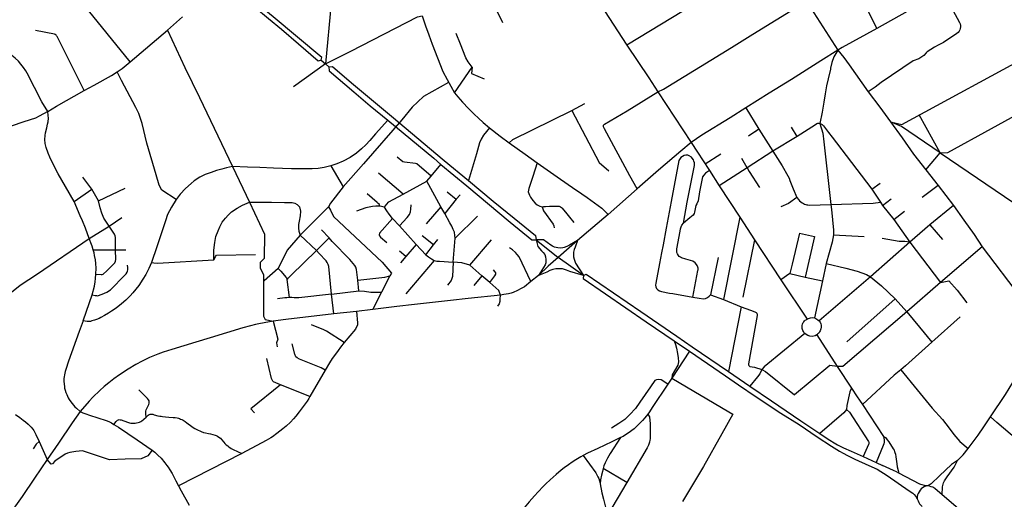
# Model space of a CAD drawing. Units: inches. Extents: x 926526 to 943137, y 6838360 to 6854495.
# Drawn here: x 931621 to 933225, y 6845378 to 6846159 of the extents above; entities that cross this region are included whole.
import ezdxf

# ---------------------------------------------------------------- set-up
doc = ezdxf.new("R2010")
doc.units = ezdxf.units.IN
doc.header["$MEASUREMENT"] = 0
doc.layers.add('VOIES_2021_SHP', color=10, linetype='Continuous')

msp = doc.modelspace()

# ---------------------------------------------------------------- linework, layer by layer
at = {"layer": 'VOIES_2021_SHP'}
for p, q in [((932953.0744, 6846271.536), (933017.3379, 6846145.1785)), ((932842.0896, 6846258.9385), (932609.8709, 6846117.9832)), ((932375.8641, 6846217.855), (932407.3234, 6846154.8786)), ((932555.8022, 6846201.1486), (932609.8709, 6846117.9832)), ((933124.7867, 6846205.6454), (933017.3379, 6846145.1785)), ((931861.2867, 6846142.1438), (931885.8892, 6846164.2663)), ((931800.6482, 6846090.8426), (931861.2867, 6846142.1438)), ((932118.7918, 6846087.2834), (932066.7506, 6846049.8778)), ((932111.8876, 6846093.3064), (932118.7918, 6846087.2834)), ((932118.7918, 6846087.2834), (932124.4134, 6846082.8639)), ((932329.272, 6846040.5053), (932357.8421, 6846082.0617)), ((932878.3501, 6846061.8638), (932841.799, 6846039.6796)), ((931913.6959, 6846032.8212), (931967.4716, 6845920.4045)), ((932660.2181, 6846042.0865), (932714.4516, 6845959.3794)), ((932841.799, 6846039.6796), (932803.7386, 6846015.672)), ((932520.2786, 6846011.7424), (932541.2648, 6846022.9454)), ((932803.7386, 6846015.672), (932824.9427, 6845980.9707)), ((932226.1808, 6846002.2371), (932312.3711, 6845930.0258)), ((933120.5381, 6845942.7268), (933086.3044, 6846004.2733)), ((932887.0561, 6845969.2965), (932877.9788, 6845984.3213)), ((932824.9427, 6845980.9707), (932808.1032, 6845969.5333)), ((932824.9427, 6845980.9707), (932818.755, 6845976.768)), ((932824.9427, 6845980.9707), (932847.8354, 6845945.2414)), ((932887.0561, 6845969.2965), (932847.8354, 6845945.2414)), ((932714.4516, 6845959.3794), (932697.5636, 6845945.283)), ((932714.4516, 6845959.3794), (932744.4924, 6845913.7539)), ((932364.6306, 6845941.1436), (932351.6044, 6845897.4209)), ((932697.5636, 6845945.283), (932661.4795, 6845914.4253)), ((932737.6076, 6845924.8871), (932762.6965, 6845941.0752)), ((932847.8354, 6845945.2414), (932805.9429, 6845918.1654)), ((933097.0327, 6845914.7738), (933120.5381, 6845942.7268)), ((933120.5381, 6845942.7268), (933255.6965, 6845850.723)), ((931967.4716, 6845920.4045), (931994.9321, 6845862.1204)), ((932127.6112, 6845921.2579), (932147.7302, 6845886.9783)), ((932291.145, 6845904.8277), (932307.0454, 6845923.804)), ((932312.3711, 6845930.0258), (932351.6044, 6845897.4209)), ((932805.9429, 6845918.1654), (932760.2176, 6845888.901)), ((932805.9429, 6845918.1654), (932796.9455, 6845933.1793)), ((931738.0488, 6845883.5197), (931723.51, 6845902.982)), ((932245.3685, 6845875.4336), (932205.069, 6845909.3197)), ((932284.0064, 6845896.4358), (932291.145, 6845904.8277)), ((932661.4795, 6845914.4253), (932626.8865, 6845883.7017)), ((932744.4924, 6845913.7539), (932760.2176, 6845888.901)), ((933097.0327, 6845914.7738), (933117.0583, 6845889.5235)), ((932245.3685, 6845875.4336), (932284.0064, 6845896.4358)), ((932307.0316, 6845854.3963), (932284.0064, 6845896.4358)), ((932760.2176, 6845888.901), (932794.0319, 6845837.6473)), ((933008.7408, 6845883.2265), (933022.6063, 6845893.306)), ((933117.0583, 6845889.5235), (933091.1695, 6845869.6047)), ((933117.0583, 6845889.5235), (933142.1516, 6845856.69)), ((931709.4673, 6845863.2795), (931738.0488, 6845883.5197)), ((931748.9838, 6845864.5658), (931738.0488, 6845883.5197)), ((931748.9838, 6845864.5658), (931792.6864, 6845885.1639)), ((931875.7421, 6845866.8469), (931852.1483, 6845881.7073)), ((932317.2566, 6845879.3023), (932331.8925, 6845867.0376)), ((932338.3991, 6845874.2965), (932331.8925, 6845867.0376)), ((932626.8865, 6845883.7017), (932579.2722, 6845842.3595)), ((933008.7408, 6845883.2265), (933022.9608, 6845862.0177)), ((931875.7421, 6845866.8469), (931867.8046, 6845854.0675)), ((931994.9321, 6845862.1204), (932019.4315, 6845810.217)), ((932123.6383, 6845854.6522), (932077.7605, 6845808.3321)), ((932215.2276, 6845854.3005), (932207.5142, 6845855.7229)), ((932307.0316, 6845854.3963), (932282.9429, 6845827.0394)), ((932313.2271, 6845843.8217), (932307.0316, 6845854.3963)), ((932331.8925, 6845867.0376), (932313.2271, 6845843.8217)), ((933022.9608, 6845862.0177), (933026.4418, 6845856.5813)), ((933026.4418, 6845856.5813), (933040.3187, 6845867.7205)), ((933026.4418, 6845856.5813), (933044.5382, 6845834.1711)), ((933142.1516, 6845856.69), (933103.3436, 6845825.4318)), ((932329.952, 6845803.5095), (932366.482, 6845839.6015)), ((932579.2722, 6845842.3595), (932529.4738, 6845799.661)), ((933044.5382, 6845834.1711), (933061.9705, 6845847.7417)), ((931734.0051, 6845802.8172), (931766.479, 6845823.3456)), ((931766.479, 6845823.3456), (931787.1244, 6845837.2719)), ((932239.6446, 6845823.6541), (932227.9771, 6845835.8171)), ((932266.7432, 6845793.189), (932239.6446, 6845823.6541)), ((932794.0319, 6845837.6473), (932767.3333, 6845703.9273)), ((932794.0319, 6845837.6473), (932818.0142, 6845800.9666)), ((933044.5382, 6845834.1711), (933070.9856, 6845797.084)), ((933103.3436, 6845825.4318), (933070.9856, 6845797.084)), ((933103.3436, 6845825.4318), (933124.244, 6845801.5818)), ((932077.7605, 6845808.3321), (932104.0315, 6845783.6849)), ((932124.877, 6845804.1578), (932112.3664, 6845816.9497)), ((932294.9715, 6845792.5865), (932276.5658, 6845807.6012)), ((932890.9449, 6845811.729), (932915.4453, 6845806.4373)), ((932915.4453, 6845806.4373), (932900.6022, 6845740.1855)), ((932946.2475, 6845809.0898), (932996.5909, 6845806.5503)), ((932124.877, 6845804.1578), (932104.0315, 6845783.6849)), ((932266.7432, 6845793.189), (932249.5176, 6845773.7071)), ((932266.7432, 6845793.189), (932282.131, 6845776.457)), ((932282.131, 6845776.457), (932294.9715, 6845792.5865)), ((932294.9715, 6845792.5865), (932301.8047, 6845801.4017)), ((932327.0677, 6845764.7973), (932329.952, 6845803.5095)), ((932354.2872, 6845759.6264), (932389.3121, 6845800.8136)), ((932462.2588, 6845800.8315), (932498.1962, 6845772.2912)), ((932529.4738, 6845799.661), (932498.1962, 6845772.2912)), ((932818.0142, 6845800.9666), (932798.9644, 6845707.3774)), ((932818.0142, 6845800.9666), (932860.6765, 6845735.7405)), ((933070.9856, 6845797.084), (933006.5244, 6845740.8253)), ((933070.9856, 6845797.084), (933120.7444, 6845731.6217)), ((933188.8746, 6845789.7106), (933120.7444, 6845731.6217)), ((931740.518, 6845784.5306), (931776.7724, 6845784.6321)), ((931776.7724, 6845784.6321), (931793.5407, 6845784.7624)), ((932249.5176, 6845773.7071), (932239.2244, 6845782.5659)), ((932249.5176, 6845773.7071), (932240.9977, 6845763.3003)), ((932295.9776, 6845767.0502), (932249.756, 6845712.9053)), ((932373.3464, 6845742.1551), (932354.2872, 6845759.6264)), ((932539.0646, 6845742.9882), (932498.1962, 6845772.2912)), ((932758.6848, 6845772.008), (932746.3297, 6845711.6212)), ((932934.6878, 6845762.2821), (932928.5294, 6845734.0635)), ((932373.3464, 6845742.1551), (932360.6003, 6845726.4346)), ((932386.3816, 6845731.6673), (932373.3464, 6845742.1551)), ((932465.7169, 6845742.8647), (932453.4025, 6845732.9085)), ((932875.2815, 6845746.1122), (932860.6765, 6845735.7405)), ((932875.2815, 6845746.1122), (932900.6022, 6845740.1855)), ((932860.6765, 6845735.7405), (932903.4529, 6845671.7431)), ((932900.6022, 6845740.1855), (932928.5294, 6845734.0635)), ((932928.5294, 6845734.0635), (932915.383, 6845673.8248)), ((933006.5244, 6845740.8253), (932922.9781, 6845668.8342)), ((933120.7444, 6845731.6217), (933065.8506, 6845683.6791)), ((932128.8822, 6845712.3211), (932075.7071, 6845706.2522)), ((932132.3972, 6845680.1791), (932128.8822, 6845712.3211)), ((932746.3297, 6845711.6212), (932767.3333, 6845703.9273)), ((932767.3333, 6845703.9273), (932795.8507, 6845692.0536)), ((933047.1488, 6845704.636), (932967.9564, 6845634.9478)), ((933047.1488, 6845704.636), (933065.8506, 6845683.6791)), ((932169.2665, 6845684.4932), (932132.3972, 6845680.1791)), ((932795.8507, 6845692.0536), (932775.6619, 6845586.3988)), ((933153.0794, 6845675.7648), (933106.9038, 6845634.3375)), ((932919.1066, 6845646.2397), (932952.7198, 6845594.8984)), ((932686.914, 6845636.3517), (932711.6589, 6845619.5193)), ((932711.6589, 6845619.5193), (932682.9564, 6845575.8749)), ((932711.6589, 6845619.5193), (932770.6657, 6845579.2037)), ((932716.4269, 6845626.8769), (932775.6619, 6845586.3988)), ((932118.2123, 6845588.9474), (932093.2056, 6845545.8831)), ((932775.6619, 6845586.3988), (932793.0911, 6845574.504)), ((932952.7198, 6845594.8984), (932975.5745, 6845559.3595)), ((932682.9564, 6845575.8749), (932676.5221, 6845566.0257)), ((932682.9564, 6845575.8749), (932775.7516, 6845521.0795)), ((932770.6657, 6845579.2037), (932791.6359, 6845564.6714)), ((932793.0911, 6845574.504), (932810.3614, 6845562.7109)), ((932093.2056, 6845545.8831), (932045.5461, 6845564.7006)), ((932993.847, 6845532.8683), (933028.1813, 6845480.7093)), ((931652.2738, 6845472.6517), (931665.3267, 6845443.2771)), ((931982.3819, 6845453.0676), (931879.3565, 6845400.3412)), ((932994.6056, 6845447.8753), (933016.0175, 6845438.1674)), ((933016.0175, 6845438.1674), (933026.2468, 6845433.6185)), ((932609.8676, 6845405.8491), (932571.3693, 6845428.6478)), ((932609.8676, 6845405.8491), (932578.3416, 6845352.4867))]:
    msp.add_line(p, q, dxfattribs=at)
for points in [[(932152.88, 6846435.7979), (932134.9968, 6846259.7498), (932128.2106, 6846186.2553), (932118.7918, 6846087.2834)], [(932111.8876, 6846093.3064), (932112.978, 6846098.0239), (932033.4118, 6846164.2252), (931997.8471, 6846193.9813), (931965.2759, 6846222.2455), (931953.7019, 6846226.3488)], [(932111.8876, 6846093.3064), (932106.8699, 6846091.5705), (932075.0558, 6846119.5766), (932047.1661, 6846143.3914), (932026.1975, 6846160.9031), (931981.4555, 6846198.2162), (931959.8287, 6846215.8849), (931953.7019, 6846226.3488)], [(931800.6482, 6846090.8426), (931725.7615, 6846183.229), (931718.9953, 6846192.7999)], [(933124.7867, 6846205.6454), (933128.3353, 6846199.9884), (933133.972, 6846187.65), (933151.6583, 6846154.966), (933152.6747, 6846152.7854), (933153.3665, 6846150.1685), (933153.5588, 6846147.5869), (933153.0626, 6846145.1326), (933152.5704, 6846143.0582), (933151.3145, 6846140.6221), (933149.7847, 6846138.7489), (933147.6861, 6846136.9717), (933125.8047, 6846122.4789), (933117.0686, 6846118.0334), (933111.086, 6846114.8882), (933099.2065, 6846107.2769), (933097.5777, 6846105.4947), (933093.8523, 6846101.1954), (933085.766, 6846095.8031), (933076.5582, 6846092.1225), (933024.1531, 6846057.1807), (933014.4329, 6846049.5363), (933003.014, 6846041.9801)], [(932660.2181, 6846042.0865), (932669.6994, 6846046.0942), (932780.4484, 6846114.1347), (932815.2733, 6846135.7074), (932891.3736, 6846182.7331), (932901.0726, 6846189.3379)], [(932901.0726, 6846189.3379), (932904.6344, 6846185.8303), (932953.8271, 6846109.5059)], [(932118.7918, 6846087.2834), (932160.3072, 6846108.0948), (932268.7571, 6846164.0625), (932276.2329, 6846165.6621)], [(932276.2329, 6846165.6621), (932281.9052, 6846149.1742), (932287.2775, 6846134.5491), (932292.6242, 6846119.4044), (932301.4246, 6846097.1939), (932310.2249, 6846074.9835), (932316.904, 6846061.9441), (932329.272, 6846040.5053)], [(933017.3379, 6846145.1785), (932960.6122, 6846113.8324), (932953.8271, 6846109.5059)], [(931725.8497, 6846043.9623), (931689.3761, 6846116.7505), (931681.6091, 6846131.8411), (931680.7649, 6846133.2999), (931679.9261, 6846134.3287), (931678.7474, 6846135.3611), (931677.3833, 6846135.8956), (931646.6921, 6846141.7935)], [(931861.2867, 6846142.1438), (931889.8248, 6846081.7785), (931913.6959, 6846032.8212)], [(932357.8421, 6846082.0617), (932351.5564, 6846090.7576), (932347.248, 6846097.3626), (932338.6865, 6846119.4706), (932331.8536, 6846136.8108)], [(931666.2643, 6846009.7568), (931656.7476, 6846025.7759), (931632.7131, 6846072.5553), (931630.5741, 6846076.3476), (931627.1417, 6846081.6734), (931622.6718, 6846087.2004), (931618.6505, 6846091.6827), (931613.0468, 6846096.8418), (931607.9928, 6846101.0552), (931602.366, 6846104.9848), (931594.4227, 6846109.2092), (931582.1662, 6846114.9295)], [(932609.8709, 6846117.9832), (932645.4125, 6846064.6314), (932660.2181, 6846042.0865)], [(932953.8271, 6846109.5059), (932926.0056, 6846092.1074), (932878.3501, 6846061.8638)], [(932953.8271, 6846109.5059), (932946.8824, 6846098.6923), (932943.8551, 6846089.5664), (932941.7969, 6846080.37), (932941.5278, 6846078.5832), (932937.7104, 6846062.9069), (932935.2306, 6846051.6955), (932932.7317, 6846038.6945), (932930.4866, 6846025.121), (932929.0089, 6846015.0486), (932927.9828, 6846008.8707), (932924.1332, 6845990.1852)], [(932953.8271, 6846109.5059), (932963.4073, 6846097.5653), (932971.8996, 6846085.8062), (933003.014, 6846041.9801)], [(933039.2735, 6845993.1197), (933057.6125, 6845988.6838), (933279.8923, 6846109.4494)], [(931779.7255, 6846074.3597), (931787.4319, 6846079.7561), (931800.6482, 6846090.8426)], [(932124.4134, 6846082.8639), (932130.4728, 6846082.909), (932161.1754, 6846056.6145), (932226.1808, 6846002.2371)], [(932124.4134, 6846082.8639), (932125.1086, 6846075.8877), (932164.8875, 6846041.9372), (932191.8386, 6846019.1723), (932220.4326, 6845995.7699)], [(932357.8421, 6846082.0617), (932356.9744, 6846072.0028), (932377.1849, 6846063.0577)], [(931725.8497, 6846043.9623), (931741.909, 6846052.5687), (931770.1216, 6846068.2337), (931779.7255, 6846074.3597)], [(931852.1483, 6845881.7073), (931847.719, 6845890.0932), (931843.146, 6845906.5394), (931827.7757, 6845958.515), (931820.3668, 6845990.2288), (931814.7936, 6846006.6457), (931810.0772, 6846016.2345), (931786.3737, 6846060.3109), (931779.7255, 6846074.3597)], [(932319.5199, 6846056.9469), (932278.494, 6846034.2307), (932260.1534, 6846017.0603), (932243.3529, 6845996.1941), (932181.0162, 6845924.5049), (932147.7302, 6845886.9783)], [(931666.2643, 6846009.7568), (931680.6782, 6846018.7707), (931725.8497, 6846043.9623)], [(932329.272, 6846040.5053), (932334.446, 6846033.511), (932342.0814, 6846024.8107), (932351.7802, 6846014.5985), (932360.9019, 6846005.5823), (932367.9117, 6845999.1582), (932375.932, 6845991.8535), (932386.1466, 6845983.1255)], [(932573.5578, 6845989.255), (932610.5554, 6846011.1245), (932660.2181, 6846042.0865)], [(933003.014, 6846041.9801), (933021.8391, 6846016.6626), (933039.2735, 6845993.1197)], [(932803.7386, 6846015.672), (932778.1428, 6845999.7693), (932732.254, 6845971.1064), (932723.2354, 6845965.4841), (932714.4516, 6845959.3794)], [(933120.5381, 6845942.7268), (933132.5214, 6845943.2382), (933274.9024, 6846021.1645)], [(931666.2643, 6846009.7568), (931652.1646, 6846002.0792), (931646.3905, 6845998.7916), (931627.5108, 6845992.895), (931587.0941, 6845979.4404), (931525.2481, 6845959.1466), (931482.4703, 6845944.6074), (931468.3441, 6845939.1197), (931458.5705, 6845934.8752)], [(931709.4673, 6845863.2795), (931695.2632, 6845887.8574), (931683.3631, 6845908.1813), (931675.456, 6845924.1832), (931670.0192, 6845935.5995), (931667.3104, 6845942.1974), (931663.6162, 6845951.0754), (931661.9271, 6845957.6623), (931661.4801, 6845964.4759), (931662.065, 6845970.5386), (931662.6422, 6845974.9617), (931664.972, 6845983.3852), (931666.0439, 6845989.1827), (931666.9971, 6845993.2318), (931667.6166, 6845998.7942), (931667.2883, 6846003.6169), (931666.2643, 6846009.7568)], [(932418.2716, 6845958.9553), (932424.3086, 6845964.3797), (932520.2786, 6846011.7424)], [(932520.2786, 6846011.7424), (932564.8326, 6845927.0495), (932580.3448, 6845913.5255)], [(932220.4326, 6845995.7699), (932200.5082, 6845973.5573), (932191.0426, 6845962.6107), (932184.4587, 6845955.5925), (932177.6819, 6845949.2463), (932169.3854, 6845941.9665), (932159.1126, 6845934.9978), (932147.4293, 6845928.8841), (932137.4647, 6845924.5517), (932127.6112, 6845921.2579)], [(932220.4326, 6845995.7699), (932295.4634, 6845933.6864), (932307.0454, 6845923.804)], [(932386.1466, 6845983.1255), (932376.4528, 6845971.4115), (932372.2706, 6845964.5975), (932369.5469, 6845958.6078), (932364.6306, 6845941.1436)], [(932386.1466, 6845983.1255), (932403.3123, 6845969.9638), (932418.2716, 6845958.9553)], [(932626.8865, 6845883.7017), (932614.5356, 6845904.8604), (932573.3436, 6845981.3987), (932571.8334, 6845985.0843), (932571.8111, 6845987.674), (932573.5578, 6845989.255)], [(932924.1332, 6845990.1852), (932922.7353, 6845990.3602), (932921.4953, 6845990.3335), (932920.4537, 6845990.1647), (932919.3287, 6845989.6868), (932917.1747, 6845988.3402), (932887.0561, 6845969.2965)], [(932924.1332, 6845990.1852), (932925.0912, 6845990.015), (932925.9983, 6845989.7553), (932926.9634, 6845989.315), (932927.8674, 6845988.7754), (932928.473, 6845988.379), (932929.3455, 6845987.6898), (932930.473, 6845986.5479), (932938.3773, 6845975.8849), (932944.3446, 6845968.2823), (932967.3655, 6845937.9807), (933008.7408, 6845883.2265)], [(932924.1332, 6845990.1852), (932929.1856, 6845974.6438), (932930.9223, 6845960.3676), (932940.5658, 6845873.1895), (932942.1993, 6845858.6245)], [(933039.2735, 6845993.1197), (933058.1675, 6845966.7716), (933077.0815, 6845940.4234), (933097.0327, 6845914.7738)], [(933120.5381, 6845942.7268), (933057.4207, 6845985.7163), (933039.2735, 6845993.1197)], [(932418.2716, 6845958.9553), (932444.2489, 6845940.4901), (932463.8157, 6845926.5327)], [(932291.145, 6845904.8277), (932267.8296, 6845924.4543), (932265.3791, 6845925.3004), (932247.3521, 6845927.1333), (932244.6317, 6845927.9823), (932235.7039, 6845935.4967)], [(932709.4615, 6845938.6777), (932705.969, 6845938.5718), (932703.3232, 6845938.1485), (932700.4657, 6845936.4552), (932697.6081, 6845935.0793), (932694.7506, 6845930.1051), (932682.1699, 6845863.5124), (932673.9149, 6845819.9886), (932668.7563, 6845792.9787), (932666.084, 6845779.6597), (932662.7793, 6845762.3682), (932657.0699, 6845730.605), (932656.6328, 6845727.1403), (932657.0722, 6845724.2961), (932658.1836, 6845721.6447), (932660.2396, 6845719.443), (932662.8606, 6845717.7152), (932666.3475, 6845716.548), (932679.4386, 6845714.0881), (932684.6033, 6845713.6828), (932717.4135, 6845707.742)], [(932702.2245, 6845827.9036), (932708.1088, 6845861.9945), (932719.8901, 6845922.0176), (932719.7849, 6845926.198), (932719.1523, 6845928.7444), (932718.2388, 6845931.2037), (932716.4458, 6845933.6925), (932714.9183, 6845935.7585), (932711.602, 6845937.9137), (932709.4615, 6845938.6777)], [(932847.8354, 6845945.2414), (932862.6257, 6845921.267), (932872.1484, 6845904.8977), (932874.0904, 6845901.3875), (932875.5704, 6845897.6823), (932880.8051, 6845884.2185), (932886.9878, 6845869.6548)], [(931967.4716, 6845920.4045), (931957.7366, 6845918.1233), (931949.7991, 6845915.8214), (931941.4647, 6845913.6783), (931932.5747, 6845910.7414), (931923.0497, 6845907.4076), (931914.3978, 6845902.8039), (931905.1903, 6845896.7714), (931900.1103, 6845892.8026), (931890.8234, 6845884.5476), (931881.9334, 6845875.1019), (931875.7421, 6845866.8469)], [(932127.6112, 6845921.2579), (932116.7262, 6845918.735), (932106.9809, 6845917.1398), (932097.4347, 6845916.3922), (932063.5326, 6845916.5456), (932034.0172, 6845917.4018), (932012.1555, 6845918.7359), (931991.9373, 6845919.4924), (931967.4716, 6845920.4045)], [(932307.0454, 6845923.804), (932349.1921, 6845888.7583), (932419.6269, 6845829.7735), (932454.9105, 6845800.8603), (932462.2588, 6845800.8315)], [(932463.8157, 6845926.5327), (932456.4683, 6845904.2554), (932450.3157, 6845884.3149), (932449.3306, 6845879.1563), (932451.0402, 6845873.549), (932453.0931, 6845870.1176), (932456.8692, 6845865.158), (932460.6483, 6845860.4683), (932463.8979, 6845857.6939), (932467.9762, 6845855.7405), (932471.7754, 6845854.8)], [(932463.8157, 6845926.5327), (932501.7621, 6845899.7905), (932521.2599, 6845885.9239), (932536.768, 6845875.7494), (932545.014, 6845869.922), (932569.0352, 6845852.7275), (932579.2722, 6845842.3595)], [(932805.9429, 6845918.1654), (932809.3801, 6845912.3696), (932826.0452, 6845886.0855)], [(932744.4924, 6845913.7539), (932737.9307, 6845909.3088), (932735.1791, 6845906.3455), (932733.0624, 6845903.3822), (932728.4057, 6845879.2521), (932726.0774, 6845864.2238), (932723.9607, 6845859.7787), (932722.2674, 6845857.0271), (932720.1507, 6845846.0204), (932719.304, 6845843.6921), (932717.8224, 6845841.152), (932712.319, 6845836.4954), (932702.2245, 6845827.9036)], [(932147.7302, 6845886.9783), (932127.0295, 6845860.4248), (932123.6383, 6845854.6522)], [(932351.6044, 6845897.4209), (932391.9992, 6845864.0337), (932426.5034, 6845836.0987), (932461.003, 6845807.7338), (932462.2588, 6845800.8315)], [(932207.5142, 6845855.7229), (932206.7107, 6845858.1811), (932204.8218, 6845860.111), (932203.1998, 6845861.7681), (932186.9411, 6845875.6099)], [(932215.2276, 6845854.3005), (932218.2031, 6845858.5978), (932222.0658, 6845862.6557), (932245.3685, 6845875.4336)], [(931734.0051, 6845802.8172), (931727.6294, 6845819.9125), (931723.2095, 6845831.9778), (931719.4684, 6845840.2164), (931709.4673, 6845863.2795)], [(931766.479, 6845823.3456), (931757.8687, 6845836.2356), (931754.5058, 6845844.3102), (931751.5311, 6845853.1605), (931748.9838, 6845864.5658)], [(931867.8046, 6845854.0675), (931861.3919, 6845842.0552), (931858.0943, 6845831.9623), (931844.3208, 6845789.3874), (931835.5821, 6845764.1555)], [(931936.8789, 6845768.4091), (931936.8668, 6845784.0865), (931938.3711, 6845796.6482), (931940.3859, 6845806.4648), (931943.7615, 6845815.4471), (931946.841, 6845821.9829), (931950.7518, 6845829.5897), (931955.7406, 6845836.1051), (931960.4419, 6845840.9738), (931965.9689, 6845846.3836), (931974.7806, 6845852.2981), (931983.5807, 6845857.123), (931994.9321, 6845862.1204)], [(931994.9321, 6845862.1204), (932010.9711, 6845862.2985), (932030.6582, 6845862.3675), (932051.9788, 6845861.859), (932064.5421, 6845861.4544), (932069.1819, 6845860.5849), (932072.9902, 6845858.6244), (932076.5052, 6845854.4874), (932078.0716, 6845847.6419), (932077.7125, 6845840.257), (932075.9764, 6845831.2572), (932075.0981, 6845825.7976), (932074.7667, 6845820.0621), (932075.5308, 6845814.8549), (932077.7605, 6845808.3321)], [(932123.6383, 6845854.6522), (932127.0285, 6845849.1268), (932131.8059, 6845838.7075), (932211.4057, 6845764.4673), (932226.2123, 6845746.6817), (932223.7952, 6845742.2384)], [(932207.5142, 6845855.7229), (932200.9461, 6845855.7833), (932195.469, 6845855.0222), (932187.2567, 6845853.7404), (932184.5088, 6845852.95), (932169.4119, 6845847.3828)], [(932227.9771, 6845835.8171), (932222.6891, 6845842.4426), (932218.9189, 6845847.952), (932215.2276, 6845854.3005)], [(932239.6446, 6845823.6541), (932252.1605, 6845837.4775), (932255.7621, 6845842.358), (932257.1756, 6845846.4422), (932258.0452, 6845851.082), (932258.3986, 6845857.937)], [(932471.7754, 6845854.8), (932474.2383, 6845855.1135), (932477.2401, 6845855.3313), (932483.7527, 6845855.6814), (932489.9244, 6845855.9452), (932495.8534, 6845855.9616), (932497.7711, 6845855.7811), (932499.7687, 6845855.5897), (932501.681, 6845854.8993), (932503.4171, 6845853.6309), (932504.406, 6845852.6205), (932511.8154, 6845843.3627), (932516.1761, 6845837.8969), (932523.2301, 6845829.0628)], [(932471.7754, 6845854.8), (932474.1853, 6845848.2953), (932489.809, 6845826.5216), (932490.8666, 6845823.5108), (932491.6512, 6845820.2229)], [(932886.9878, 6845869.6548), (932872.9883, 6845860.1266), (932860.8837, 6845854.8273)], [(932886.9878, 6845869.6548), (932889.4658, 6845866.7087), (932891.2934, 6845864.6495), (932893.125, 6845862.9701), (932895.3165, 6845861.2769), (932897.4117, 6845859.9347), (932899.3404, 6845858.9142), (932901.1931, 6845858.2644), (932902.9081, 6845857.8261), (932904.4758, 6845857.6393), (932907.2933, 6845857.4591), (932942.1993, 6845858.6245)], [(932942.1993, 6845858.6245), (933010.9287, 6845860.687), (933022.9608, 6845862.0177)], [(932942.1993, 6845858.6245), (932943.339, 6845850.2138), (932946.3786, 6845816.6571), (932946.4321, 6845813.2571), (932946.2475, 6845809.0898)], [(933142.1516, 6845856.69), (933158.6511, 6845832.6873), (933175.5792, 6845809.4898), (933188.8746, 6845789.7106)], [(932329.952, 6845803.5095), (932329.7624, 6845808.2107), (932328.9954, 6845813.1381), (932327.1258, 6845817.8073), (932324.4552, 6845823.305), (932321.4821, 6845828.5659), (932313.2271, 6845843.8217)], [(931776.7724, 6845784.6321), (931776.9967, 6845798.1073), (931776.8963, 6845804.6073), (931776.4072, 6845807.482), (931775.2655, 6845810.1038), (931766.479, 6845823.3456)], [(932227.9771, 6845835.8171), (932207.0326, 6845811.6958), (932206.1864, 6845809.2453), (932206.7187, 6845807.5999), (932208.6018, 6845805.1202), (932218.6484, 6845796.574)], [(932717.4135, 6845707.742), (932725.604, 6845750.8365), (932725.839, 6845752.2437), (932725.8937, 6845753.6129), (932725.7784, 6845754.9839), (932725.3665, 6845756.668), (932724.4518, 6845759.0074), (932723.35, 6845760.6889), (932720.9318, 6845763.6143), (932717.5188, 6845766.0705), (932713.632, 6845767.232), (932706.1654, 6845769.2917), (932699.1098, 6845771.447), (932697.0416, 6845772.509), (932695.2855, 6845773.7776), (932693.7405, 6845775.1439), (932692.11, 6845777.8709), (932691.2948, 6845780.1692), (932691.015, 6845782.9818), (932691.1673, 6845785.9996), (932696.4574, 6845815.0177), (932697.1359, 6845818.6198), (932698.4453, 6845822.3151), (932699.64, 6845824.6419), (932702.2245, 6845827.9036)], [(932019.4315, 6845810.217), (932019.1585, 6845770.7369), (932012.4257, 6845763.8203), (932012.2217, 6845755.044), (932018.0652, 6845744.2733), (932017.8877, 6845676.3672), (932020.7231, 6845671.3177), (932033.8428, 6845668.7175)], [(932077.7605, 6845808.3321), (932056.5159, 6845784.2041), (932041.5964, 6845754.1293), (932018.8858, 6845734.0763)], [(932890.9449, 6845811.729), (932879.2303, 6845761.3345), (932875.2815, 6845746.1122)], [(932946.2475, 6845809.0898), (932944.5596, 6845797.13), (932934.6878, 6845762.2821)], [(931526.2352, 6845621.8255), (931534.0493, 6845627.9507), (931546.1429, 6845641.5687), (931555.6722, 6845656.6039), (931560.5574, 6845666.5098), (931570.2617, 6845680.1534), (931578.9422, 6845690.6186), (931591.2207, 6845702.8349), (931621.3179, 6845727.368), (931649.6102, 6845745.8116), (931734.0051, 6845802.8172)], [(931740.518, 6845784.5306), (931738.584, 6845790.6603), (931737.4946, 6845793.4915), (931734.0051, 6845802.8172)], [(932128.8822, 6845712.3211), (932173.1318, 6845717.7158), (932171.4098, 6845735.2312), (932169.3493, 6845752.8802), (932168.0582, 6845756.4834), (932166.578, 6845759.2387), (932158.4656, 6845769.144), (932129.6918, 6845798.1573), (932124.877, 6845804.1578)], [(932529.4738, 6845799.661), (932516.3046, 6845792.0436), (932512.2622, 6845789.8873), (932507.6972, 6845788.4065), (932505.3126, 6845787.9422), (932502.0895, 6845787.5968), (932497.453, 6845787.8365), (932491.9576, 6845789.1051), (932488.4548, 6845790.6524), (932485.9538, 6845792.3789), (932473.9366, 6845800.8263), (932462.2588, 6845800.8315)], [(932462.2588, 6845800.8315), (932464.6801, 6845789.7975), (932470.7475, 6845783.1336), (932473.4477, 6845780.3952), (932476.0692, 6845776.8477), (932477.5479, 6845773.0225), (932477.963, 6845768.8388), (932477.7781, 6845763.7117), (932476.7115, 6845760.2837), (932465.7169, 6845742.8647)], [(932529.4738, 6845799.661), (932525.4891, 6845788.8957), (932524.2192, 6845785.1499), (932523.135, 6845781.0023), (932522.9667, 6845777.4347), (932523.1836, 6845773.4131), (932523.9795, 6845769.3153), (932526.18, 6845762.8628), (932539.0646, 6845742.9882)], [(933070.9856, 6845797.084), (933062.6911, 6845798.3827), (933053.2427, 6845798.374), (933026.0572, 6845802.9848)], [(933188.8746, 6845789.7106), (933252.2922, 6845705.7251), (933284.6215, 6845661.4661), (933293.4621, 6845649.5534)], [(931744.9549, 6845745.1101), (931745.1781, 6845754.746), (931744.6815, 6845762.5199), (931743.9949, 6845768.4262), (931742.8272, 6845775.1576), (931741.8356, 6845779.6574), (931740.518, 6845784.5306)], [(931744.9549, 6845745.1101), (931753.2944, 6845744.2708), (931755.1157, 6845744.4213), (931756.5397, 6845744.826), (931762.697, 6845750.279), (931768.1742, 6845755.7094), (931775.5486, 6845763.7189), (931776.9941, 6845766.123), (931777.262, 6845768.7297), (931776.7724, 6845784.6321)], [(931936.8789, 6845768.4091), (931939.0386, 6845772.1553), (931939.606, 6845773.789), (931941.266, 6845775.6808), (932004.7104, 6845777.1906)], [(932060.4105, 6845707.236), (932056.6249, 6845736.5113), (932058.8335, 6845739.2172), (932062.9861, 6845743.272), (932104.0315, 6845783.6849)], [(932128.8822, 6845712.3211), (932124.2573, 6845757.5127), (932123.342, 6845760.7319), (932121.8669, 6845763.9672), (932119.7269, 6845766.7296), (932108.4247, 6845778.4587), (932104.0315, 6845783.6849)], [(932282.131, 6845776.457), (932286.7345, 6845773.1282), (932291.3509, 6845770.0793), (932295.9776, 6845767.0502)], [(932453.4025, 6845732.9085), (932434.1881, 6845773.2273), (932431.2818, 6845777.2478), (932428.4955, 6845780.3471), (932423.7802, 6845784.437), (932418.5303, 6845788.0826)], [(931835.5821, 6845764.1555), (931831.1954, 6845754.1143), (931826.0418, 6845744.3612), (931821.2907, 6845736.7035), (931814.5727, 6845726.5073), (931809.8906, 6845720.6285), (931804.9687, 6845714.7623), (931800.5254, 6845709.7108), (931793.3414, 6845702.6791), (931786.7994, 6845696.7802), (931780.6787, 6845691.9367), (931776.2463, 6845688.8347), (931770.0927, 6845684.6614), (931765.2891, 6845681.4334), (931759.0596, 6845677.6409), (931753.0867, 6845674.4654), (931749.9507, 6845672.9193), (931745.7424, 6845671.1347), (931742.4904, 6845669.9598), (931738.3984, 6845668.7639), (931736.1128, 6845668.2084), (931733.7395, 6845667.8539), (931730.71, 6845667.8464), (931724.1262, 6845669.2467)], [(931738.7738, 6845711.2923), (931743.912, 6845710.2774), (931745.8192, 6845710.047), (931747.3583, 6845709.9905), (931755.1153, 6845712.6469), (931762.6182, 6845715.846), (931768.7341, 6845719.3098), (931791.9554, 6845743.1667), (931794.1711, 6845745.6026), (931795.5972, 6845748.0669), (931796.4073, 6845749.9578), (931796.9218, 6845752.2519), (931797.0086, 6845755.6904), (931796.4233, 6845759.8559)], [(931835.5821, 6845764.1555), (931839.2849, 6845763.5459), (931845.379, 6845763.1007), (931936.8789, 6845768.4091)], [(932295.9776, 6845767.0502), (932300.3403, 6845766.4435), (932304.7061, 6845766.1268), (932327.0677, 6845764.7973)], [(932327.0677, 6845764.7973), (932325.7249, 6845741.1859), (932324.873, 6845738.1955), (932323.4653, 6845734.6512), (932317.7137, 6845726.9343)], [(932354.2872, 6845759.6264), (932341.0102, 6845763.4081), (932327.0677, 6845764.7973)], [(932498.1962, 6845772.2912), (932481.594, 6845757.8018), (932465.7169, 6845742.8647)], [(932934.6878, 6845762.2821), (932966.3433, 6845754.9538), (932985.277, 6845750.0316), (933000.4227, 6845744.2902), (933006.5244, 6845740.8253)], [(931738.7738, 6845711.2923), (931742.4535, 6845725.3304), (931743.8618, 6845732.664), (931744.376, 6845737.7276), (931744.9549, 6845745.1101)], [(932041.5964, 6845754.1293), (932046.3501, 6845749.8891), (932054.7685, 6845739.6207), (932056.6249, 6845736.5113)], [(932171.4098, 6845735.2312), (932215.2969, 6845740.3898), (932223.7952, 6845742.2384)], [(932223.7952, 6845742.2384), (932210.2209, 6845715.4787), (932200.6408, 6845697.5645), (932196.1663, 6845687.7342)], [(932386.3816, 6845731.6673), (932394.9018, 6845742.0941), (932396.3006, 6845744.8086), (932396.327, 6845747.2679), (932394.9808, 6845749.4719), (932392.3367, 6845751.8398)], [(932539.0646, 6845742.9882), (932517.2187, 6845749.5313), (932511.6627, 6845751.6705), (932505.1834, 6845753.4896), (932501.1885, 6845753.8924), (932497.4496, 6845753.9325), (932494.2881, 6845753.7364), (932489.0578, 6845752.6827), (932484.2612, 6845751.0544), (932479.432, 6845748.2467), (932465.7169, 6845742.8647)], [(932539.0646, 6845742.9882), (932538.8203, 6845737.9217), (932574.9837, 6845712.7484), (932641.5338, 6845667.2628), (932686.914, 6845636.3517)], [(932539.0646, 6845742.9882), (932543.5244, 6845744.92), (932632.8052, 6845684.0335), (932691.5247, 6845643.9609), (932716.4269, 6845626.8769)], [(932403.8964, 6845710.9531), (932401.4462, 6845718.3581), (932386.3816, 6845731.6673)], [(932453.4025, 6845732.9085), (932442.9343, 6845724.5022), (932437.9138, 6845721.5665), (932431.4498, 6845718.2864), (932424.5075, 6845715.1514), (932421.3661, 6845714.0353), (932416.9259, 6845713.0031), (932409.5762, 6845711.9721), (932403.8964, 6845710.9531)], [(933006.5244, 6845740.8253), (933024.5838, 6845726.1642), (933047.1488, 6845704.636)], [(933120.7444, 6845731.6217), (933134.4577, 6845734.0342), (933147.8948, 6845719.0727), (933163.8281, 6845698.2055)], [(931724.1262, 6845669.2467), (931729.6387, 6845684.5149), (931738.7738, 6845711.2923)], [(932403.8964, 6845710.9531), (932351.5863, 6845705.375), (932322.4264, 6845702.0782), (932293.2665, 6845698.7813), (932264.1066, 6845695.4845), (932234.9467, 6845692.1877), (932196.1663, 6845687.7342), (932169.2665, 6845684.4932)], [(932173.1318, 6845717.7158), (932182.3771, 6845717.4368), (932192.917, 6845715.7441), (932202.5246, 6845715.6911), (932210.2209, 6845715.4787)], [(932403.8964, 6845710.9531), (932402.8273, 6845706.3554), (932402.806, 6845700.6367), (932401.6451, 6845696.7998), (932399.3222, 6845692.7554)], [(932717.4135, 6845707.742), (932727.561, 6845705.8135), (932734.6302, 6845704.9278), (932738.2365, 6845705.579), (932741.1518, 6845707.0575), (932743.9622, 6845709.007), (932746.3297, 6845711.6212)], [(932060.4105, 6845707.236), (932055.8559, 6845706.7249), (932052.4711, 6845706.2212), (932040.6773, 6845704.7279)], [(932075.7071, 6845706.2522), (932071.6077, 6845706.2361), (932067.9115, 6845706.5257), (932064.0261, 6845706.8873), (932060.4105, 6845707.236)], [(932132.3972, 6845680.1791), (932054.2352, 6845671.1685), (932033.8428, 6845668.7175)], [(932169.2665, 6845684.4932), (932171.1375, 6845665.9464), (932170.8854, 6845662.0198), (932169.0961, 6845658.3196), (932167.4986, 6845655.7272), (932149.1863, 6845633.7274)], [(932795.8507, 6845692.0536), (932811.5564, 6845686.3261), (932818.3887, 6845683.8633), (932820.337, 6845682.8026), (932821.5214, 6845681.3701), (932821.9426, 6845679.6259), (932821.924, 6845677.8864), (932808.0106, 6845598.9697), (932807.9116, 6845597.2011), (932808.609, 6845596.0338), (932810.3664, 6845594.8951), (932817.9785, 6845593.3538), (932829.516, 6845589.5907)], [(933065.8506, 6845683.6791), (932961.6462, 6845594.7126), (932952.7198, 6845594.8984)], [(933065.8506, 6845683.6791), (933086.7688, 6845658.6991), (933106.9038, 6845634.3375)], [(931724.1262, 6845669.2467), (931717.4992, 6845651.6708), (931700.4152, 6845603.3925), (931695.6901, 6845589.7656), (931694.7049, 6845586.4567), (931694.0466, 6845583.8042), (931693.5256, 6845580.9003), (931693.0755, 6845578.0856), (931692.8367, 6845575.3887), (931692.709, 6845570.9408), (931692.9443, 6845565.8292), (931693.4463, 6845562.2945), (931693.9541, 6845559.2996), (931694.7896, 6845556.0912), (931695.872, 6845552.6002), (931697.3332, 6845549.0052), (931699.8573, 6845543.8291), (931701.3975, 6845541.0731), (931704.1826, 6845536.934), (931708.364, 6845531.5301), (931710.4993, 6845529.2677), (931713.0036, 6845526.9112), (931719.3851, 6845521.5638)], [(932033.8428, 6845668.7175), (932018.9558, 6845665.9376), (932010.4895, 6845664.2686), (932004.7068, 6845662.9909), (931996.4559, 6845660.8897), (931984.4405, 6845657.3791), (931930.9314, 6845641.5954), (931907.7677, 6845634.3149), (931868.5695, 6845622.5971), (931861.2765, 6845620.3256), (931854.4117, 6845617.8897), (931845.6077, 6845614.5646), (931832.4015, 6845609.0871), (931820.1006, 6845603.18), (931809.8935, 6845597.6803), (931797.356, 6845590.226), (931783.4723, 6845581.2364), (931774.2653, 6845574.8162), (931765.6974, 6845568.3292), (931758.3098, 6845561.8895), (931751.1821, 6845555.447), (931739.7877, 6845544.5611), (931733.9706, 6845538.1945), (931719.3851, 6845521.5638)], [(932033.8428, 6845668.7175), (932041.0163, 6845639.3059), (932038.8289, 6845632.9805), (932040.1796, 6845626.5371)], [(932149.1863, 6845633.7274), (932120.5293, 6845652.1713), (932116.3038, 6845654.3862), (932096.0653, 6845662.5717)], [(932899.8232, 6845648.3862), (932898.4326, 6845650.1708), (932897.379, 6845651.6818), (932896.6453, 6845653.1894), (932896.172, 6845654.7442), (932895.6589, 6845656.3095), (932895.455, 6845657.8114), (932895.3763, 6845659.7919), (932895.5862, 6845661.6493), (932896.0167, 6845663.5743)], [(932896.0167, 6845663.5743), (932896.7024, 6845665.0467), (932897.3031, 6845666.0601), (932898.3889, 6845667.5482), (932899.3618, 6845668.7675), (932900.614, 6845669.9339), (932901.7323, 6845670.7218), (932902.7195, 6845671.411), (932903.4529, 6845671.7431)], [(932903.4529, 6845671.7431), (932905.9364, 6845673.0462), (932909.0659, 6845673.9825), (932912.1181, 6845674.2397), (932915.383, 6845673.8248)], [(932915.383, 6845673.8248), (932917.7421, 6845672.8497), (932919.4325, 6845671.9817), (932921.2068, 6845670.5529), (932922.9781, 6845668.8342)], [(932922.9781, 6845668.8342), (932924.5356, 6845666.7679), (932925.6685, 6845664.2562), (932926.2915, 6845661.7499), (932926.3487, 6845658.6899), (932925.9985, 6845655.8641), (932924.907, 6845652.9064), (932923.8976, 6845651.0875), (932922.4365, 6845649.0935), (932921.1436, 6845647.8676), (932919.1066, 6845646.2397)], [(932899.8232, 6845648.3862), (932833.5614, 6845593.8966), (932829.516, 6845589.5907)], [(932919.1066, 6845646.2397), (932916.4919, 6845644.828), (932911.6613, 6845643.75), (932907.8041, 6845643.9514), (932904.5476, 6845645.1461), (932901.9341, 6845646.6439), (932899.8232, 6845648.3862)], [(932118.2123, 6845588.9474), (932111.9514, 6845592.4839), (932076.6094, 6845606.6202), (932072.4809, 6845608.5541), (932070.5635, 6845610.6243), (932069.0255, 6845614.5201), (932064.7014, 6845631.7934)], [(932149.1863, 6845633.7274), (932143.4683, 6845626.35), (932139.5517, 6845620.993), (932134.9562, 6845614.8033), (932129.9691, 6845607.5181), (932125.4762, 6845600.6375), (932118.2123, 6845588.9474)], [(932686.914, 6845636.3517), (932688.8832, 6845630.7216), (932690.5654, 6845624.4247), (932692.3608, 6845615.627), (932693.6985, 6845608.9038), (932694.1467, 6845602.2202), (932693.1269, 6845596.6221), (932683.5829, 6845581.1572), (932682.9564, 6845575.8749)], [(933106.9038, 6845634.3375), (933063.7188, 6845595.8076), (933055.9722, 6845589.4618)], [(932045.5461, 6845564.7006), (932034.1498, 6845569.5119), (932032.9148, 6845570.8949), (932031.7401, 6845573.2271), (932031.063, 6845575.354), (932023.1207, 6845607.6733)], [(932829.516, 6845589.5907), (932826.4149, 6845582.9052), (932822.4635, 6845578.0384), (932810.3614, 6845562.7109)], [(932829.516, 6845589.5907), (932835.6892, 6845586.2651), (932883.0949, 6845548.4534)], [(932952.7198, 6845594.8984), (932940.3445, 6845596.0509), (932883.0949, 6845548.4534)], [(933055.9722, 6845589.4618), (933045.2091, 6845580.5888), (932993.847, 6845532.8683)], [(933055.9722, 6845589.4618), (933082.7583, 6845556.9303), (933107.401, 6845526.8313), (933123.8475, 6845508.1482)], [(932676.5221, 6845566.0257), (932665.6666, 6845572.7909), (932661.4945, 6845573.4555), (932658.201, 6845573.0709), (932655.2482, 6845571.8228), (932648.2419, 6845561.7897), (932631.1649, 6845536.5773), (932623.6838, 6845526.0794), (932614.8922, 6845516.4454), (932606.3087, 6845508.5089), (932596.9776, 6845501.7101), (932584.8083, 6845494.102)], [(932676.5221, 6845566.0257), (932651.1066, 6845527.755), (932646.6345, 6845520.9542), (932643.8139, 6845517.1151)], [(933202.3416, 6845512.7053), (933226.8161, 6845548.9863), (933238.8629, 6845568.4836)], [(931826.614, 6845512.1364), (931826.0307, 6845517.4117), (931826.2674, 6845521.7784), (931826.6603, 6845523.9238), (931831.2065, 6845532.9835), (931831.7162, 6845534.8277), (931831.6879, 6845536.8576), (931831.3478, 6845538.7109), (931830.4684, 6845540.62), (931829.0008, 6845542.6854), (931814.951, 6845556.4535)], [(932045.5461, 6845564.7006), (931997.5091, 6845525.8724), (932002.9943, 6845518.9849)], [(932791.6359, 6845564.6714), (932820.3711, 6845545.1367), (932860.5779, 6845518.4903), (932890.4588, 6845500.443), (932920.0543, 6845480.0192)], [(932810.3614, 6845562.7109), (932845.5989, 6845538.8373), (932893.5492, 6845506.1288), (932924.0043, 6845485.6858)], [(932975.5745, 6845559.3595), (932973.2497, 6845553.2756), (932968.2943, 6845531.2327), (932967.774, 6845524.6694)], [(932975.5745, 6845559.3595), (932984.8509, 6845545.1926), (932989.1111, 6845539.6979), (932993.847, 6845532.8683)], [(932093.2056, 6845545.8831), (932091.5095, 6845542.4919), (932089.1432, 6845538.1281), (932081.1492, 6845527.3457), (932076.0479, 6845520.6016), (932070.5389, 6845514.0618), (932066.6805, 6845509.4839), (932061.9249, 6845504.2059), (932054.8566, 6845497.7128), (932049.2366, 6845492.9439), (932039.5795, 6845485.5787), (932032.5133, 6845480.2054), (932029.7044, 6845478.3958), (932022.3087, 6845473.9959), (931982.3819, 6845453.0676)], [(931719.3851, 6845521.5638), (931706.3695, 6845503.0666), (931683.6503, 6845470.0759), (931665.3267, 6845443.2771)], [(931719.3851, 6845521.5638), (931723.7617, 6845519.4473), (931728.4402, 6845517.5275), (931734.2667, 6845515.4354), (931761.4581, 6845506.7056), (931766.0482, 6845504.9268), (931770.0653, 6845502.8641), (931774.138, 6845500.3809)], [(931826.614, 6845512.1364), (931829.9277, 6845515.3403), (931831.6289, 6845516.4119), (931833.1933, 6845516.8551), (931834.8048, 6845517.0178), (931836.3731, 6845516.891), (931837.5519, 6845516.7984), (931839.9952, 6845516.2123), (931846.0064, 6845514.5682), (931848.7495, 6845513.9689), (931851.0347, 6845513.5644), (931853.4112, 6845513.279), (931858.4549, 6845512.7751), (931863.5693, 6845512.3403), (931870.4619, 6845511.7766), (931874.2079, 6845511.4665), (931877.303, 6845511.0634), (931879.3367, 6845510.5117), (931881.1786, 6845509.7821), (931882.8608, 6845509.0842), (931884.6221, 6845508.3054), (931886.9481, 6845507.0407), (931890.394, 6845504.8542), (931893.1938, 6845503.0145), (931901.346, 6845496.8283), (931903.431, 6845495.4662), (931905.9442, 6845493.9395), (931909.166, 6845492.2953), (931916.4367, 6845488.758), (931920.1919, 6845487.438), (931923.3824, 6845486.6139), (931928.3807, 6845485.6105), (931931.353, 6845484.9388), (931935.4513, 6845483.915), (931939.0493, 6845482.8667), (931940.7522, 6845482.2285), (931942.9316, 6845481.2753), (931945.3662, 6845479.8795), (931947.715, 6845477.9447), (931949.6013, 6845475.7649), (931953.0058, 6845471.5791), (931955.1006, 6845469.2671), (931957.2782, 6845467.2141), (931959.6666, 6845465.2389), (931961.2732, 6845464.0119), (931965.3539, 6845461.3486), (931968.3666, 6845459.7866), (931982.3819, 6845453.0676)], [(932643.8139, 6845517.1151), (932639.0904, 6845511.1069), (932635.3552, 6845506.8277), (932631.1075, 6845502.304), (932628.8832, 6845499.9983), (932625.1057, 6845496.4294), (932621.5021, 6845493.2287), (932617.8511, 6845490.2783), (932613.68, 6845487.3036), (932607.9103, 6845483.4962), (932603.6739, 6845480.962), (932599.732, 6845478.8447)], [(932643.8139, 6845517.1151), (932646.7181, 6845512.8947), (932648.0835, 6845501.2922), (932647.5745, 6845477.122), (932647.4666, 6845474.5136), (932646.936, 6845471.6498), (932645.3435, 6845466.7278), (932642.9739, 6845462.054), (932609.8676, 6845405.8491)], [(932775.7516, 6845521.0795), (932782.7156, 6845516.9056), (932764.337, 6845484.9984), (932734.9002, 6845431.6137), (932700.7099, 6845375.0105)], [(932967.774, 6845524.6694), (932963.4375, 6845519.3169), (932924.0043, 6845485.6858)], [(932967.774, 6845524.6694), (932972.3936, 6845520.0507), (933003.4374, 6845472.4462), (933003.9277, 6845471.5511), (933004.2188, 6845470.7281), (933004.2492, 6845469.828), (933003.9482, 6845468.8014), (933003.5678, 6845467.8256), (932994.6056, 6845447.8753)], [(931613.7635, 6845516.7564), (931621.0081, 6845511.7097), (931626.4707, 6845507.382), (931630.1571, 6845504.313), (931634.4768, 6845500.6274), (931636.3879, 6845498.8972), (931638.0496, 6845497.2097), (931639.5638, 6845495.7637), (931642.2676, 6845492.4354), (931643.6473, 6845490.5609), (931644.9427, 6845488.2874), (931647.2164, 6845484.0039), (931652.2738, 6845472.6517)], [(931774.138, 6845500.3809), (931777.7501, 6845505.3113), (931778.9318, 6845506.4284), (931780.2208, 6845507.2845), (931781.6168, 6845507.8694), (931782.989, 6845508.1046), (931784.2487, 6845508.0911), (931785.1967, 6845507.921), (931786.0134, 6845507.6323), (931796.5315, 6845503.9003), (931799.5013, 6845503.0086), (931801.9458, 6845502.5325), (931804.6525, 6845502.2735), (931806.4631, 6845502.3641), (931808.7649, 6845502.5694), (931811.0286, 6845502.9551), (931813.524, 6845503.4982), (931816.0916, 6845504.2606), (931817.9107, 6845505.1409), (931819.8634, 6845506.3598), (931821.5875, 6845507.7011), (931822.8476, 6845508.6674), (931826.614, 6845512.1364)], [(933123.8475, 6845508.1482), (933135.1763, 6845494.2392), (933142.3842, 6845483.9137), (933152.3582, 6845472.3388), (933166.0276, 6845461.3341)], [(933166.0276, 6845461.3341), (933182.0326, 6845482.5986), (933191.6016, 6845496.6634), (933202.3416, 6845512.7053)], [(933255.7786, 6845466.7303), (933212.6918, 6845503.5759), (933202.3416, 6845512.7053)], [(931774.138, 6845500.3809), (931781.4387, 6845495.9134), (931812.0429, 6845475.3691), (931836.4587, 6845458.6005)], [(932924.0043, 6845485.6858), (932929.8703, 6845481.6836), (932940.6133, 6845474.6897), (932947.7046, 6845470.2744), (932953.0216, 6845467.2879), (932962.618, 6845462.4558), (932975.0841, 6845456.7232), (932994.6056, 6845447.8753)], [(931652.2738, 6845472.6517), (931647.6843, 6845467.9417), (931642.4967, 6845460.6086)], [(932599.732, 6845478.8447), (932585.16, 6845471.8722), (932562.3397, 6845461.1788), (932545.8694, 6845453.3968), (932538.5689, 6845449.4958)], [(932599.732, 6845478.8447), (932582.5672, 6845452.9034), (932578.2054, 6845445.2015), (932574.5959, 6845437.7216), (932572.5634, 6845432.7843), (932571.3693, 6845428.6478)], [(932920.0543, 6845480.0192), (932943.4465, 6845464.7811), (932956.1889, 6845456.8358), (932962.3005, 6845453.3609), (932969.219, 6845449.6073), (932974.6302, 6845447.0198), (932980.9962, 6845443.962), (933004.1005, 6845433.5761), (933017.3814, 6845427.3647)], [(933028.1813, 6845480.7093), (933029.1616, 6845475.1598), (933029.2055, 6845473.6596), (933029.0741, 6845471.6614), (933028.3332, 6845468.7598), (933027.493, 6845465.9293), (933016.0175, 6845438.1674)], [(933028.1813, 6845480.7093), (933031.3303, 6845478.8059), (933034.0733, 6845475.3971), (933036.3889, 6845472.2328), (933043.5434, 6845460.6581), (933045.1566, 6845458.1813), (933045.9979, 6845456.4526), (933046.6967, 6845454.4854), (933047.3877, 6845451.7985), (933048.0949, 6845447.8216)], [(931712.3897, 6845456.5204), (931702.583, 6845454.7858), (931698.6433, 6845453.8082), (931694.8446, 6845451.9992), (931677.8571, 6845440.7333), (931674.0403, 6845436.295), (931672.0534, 6845435.6164), (931665.3267, 6845443.2771)], [(931836.4587, 6845458.6005), (931829.2105, 6845449.3098), (931818.3511, 6845444.5071), (931792.7159, 6845443.572), (931766.9126, 6845442.8086), (931722.985, 6845457.1968), (931712.3897, 6845456.5204)], [(931836.4587, 6845458.6005), (931840.9893, 6845455.0026), (931845.8305, 6845450.5315), (931851.0128, 6845445.2369), (931857.3901, 6845437.6299), (931860.4776, 6845433.7176), (931862.5557, 6845430.7758), (931865.2289, 6845426.4579), (931868.8315, 6845420.2304), (931875.2922, 6845408.2734), (931879.3565, 6845400.3412)], [(933148.3417, 6845441.8173), (933157.9795, 6845451.1123), (933166.0276, 6845461.3341)], [(931665.3267, 6845443.2771), (931644.7874, 6845413.1026), (931624.4576, 6845382.8859), (931601.1517, 6845350.1815), (931580.3304, 6845319.81), (931549.5372, 6845275.088), (931484.4126, 6845181.0628), (931456.5812, 6845140.2884), (931443.5227, 6845119.6521), (931436.7883, 6845107.9164), (931430.9058, 6845097.3113), (931425.8042, 6845087.7277), (931418.2716, 6845072.4112), (931413.4479, 6845062.6447), (931408.0292, 6845050.5249), (931401.2482, 6845034.4405), (931392.4466, 6845010.7891), (931388.5384, 6844998.7432), (931385.1111, 6844987.7319), (931383.059, 6844980.9552), (931368.1199, 6844926.6152), (931355.5433, 6844878.1488), (931343.1151, 6844828.6011), (931339.4469, 6844814.6929)], [(932538.5689, 6845449.4958), (932534.6564, 6845447.3281), (932526.9185, 6845442.7219), (932520.6361, 6845438.65), (932514.664, 6845434.6248), (932507.6701, 6845429.4707), (932502.87, 6845425.6428), (932494.7803, 6845419.0008), (932489.7752, 6845414.7052), (932484.9693, 6845410.3375), (932478.03, 6845403.7431), (932473.7039, 6845399.3703), (932465.2395, 6845390.4126), (932459.1805, 6845383.8688), (932450.8597, 6845374.3197), (932437.1863, 6845357.8993), (932429.2666, 6845347.5161), (932424.74, 6845341.2257), (932419.6531, 6845333.9616), (932416.5346, 6845329.3758), (932408.2936, 6845317.0064), (932398.9558, 6845302.1192), (932390.3768, 6845287.1339)], [(932538.5689, 6845449.4958), (932559.5335, 6845421.366), (932562.7262, 6845415.1429), (932564.053, 6845412.0692), (932565.1055, 6845408.5886), (932566.2941, 6845403.8167)], [(933048.0949, 6845447.8216), (933049.6474, 6845435.9571), (933050.3155, 6845431.1208), (933051.8815, 6845425.185), (933053.1271, 6845421.0624)], [(933148.3417, 6845441.8173), (933138.4935, 6845435.2841), (933119.1065, 6845416.5755), (933105.6302, 6845403.6224), (933102.4893, 6845401.6264), (933099.3238, 6845400.1206)], [(933123.6749, 6845385.732), (933124.2752, 6845398.8232), (933124.3987, 6845401.0215), (933124.9716, 6845403.165), (933125.7428, 6845405.1563), (933127.5362, 6845408.3065), (933131.8364, 6845414.9292), (933143.2662, 6845430.9637), (933148.3417, 6845441.8173)], [(932571.3693, 6845428.6478), (932569.9859, 6845423.6435), (932568.3625, 6845417.702), (932567.0646, 6845410.4072), (932566.2941, 6845403.8167)], [(933017.3814, 6845427.3647), (933034.1183, 6845417.107), (933070.0264, 6845392.3863), (933075.6514, 6845388.2867), (933078.1669, 6845386.0501), (933080.5943, 6845383.0546), (933082.9231, 6845379.2503)], [(933053.1271, 6845421.0624), (933049.3786, 6845423.0023), (933044.4251, 6845425.385), (933026.2468, 6845433.6185)], [(933099.3238, 6845400.1206), (933094.5923, 6845400.8313), (933090.8637, 6845401.8311), (933088.7115, 6845402.514), (933087.1, 6845403.2812), (933053.1271, 6845421.0624)], [(931879.3565, 6845400.3412), (931883.4878, 6845392.1384), (931896.8369, 6845368.9495)], [(932566.2941, 6845403.8167), (932569.3064, 6845389.157), (932571.7412, 6845378.4528), (932578.3416, 6845352.4867)], [(933099.3238, 6845400.1206), (933096.8188, 6845399.6076), (933094.2802, 6845398.765), (933091.275, 6845397.2975), (933089.1765, 6845395.5303), (933087.4553, 6845393.5191), (933085.8054, 6845390.7073), (933084.2167, 6845388.0049), (933083.1898, 6845385.4763), (933082.8705, 6845382.7403), (933082.9231, 6845379.2503)], [(933123.6749, 6845385.732), (933111.815, 6845395.7874), (933109.9589, 6845397.0571), (933108.1492, 6845397.9863), (933105.4604, 6845398.975), (933102.8478, 6845399.6229), (933099.3238, 6845400.1206)], [(933082.9231, 6845379.2503), (933084.2184, 6845376.037), (933085.4282, 6845373.2445), (933086.8642, 6845371.0295), (933088.8309, 6845368.8888), (933090.9298, 6845366.9566)], [(933198.2207, 6845316.7147), (933197.3848, 6845319.8831), (933196.3732, 6845322.5135), (933195.3931, 6845324.3437), (933123.6749, 6845385.732)]]:
    msp.add_lwpolyline(points, dxfattribs=at)

doc.saveas('drawing.dxf')
